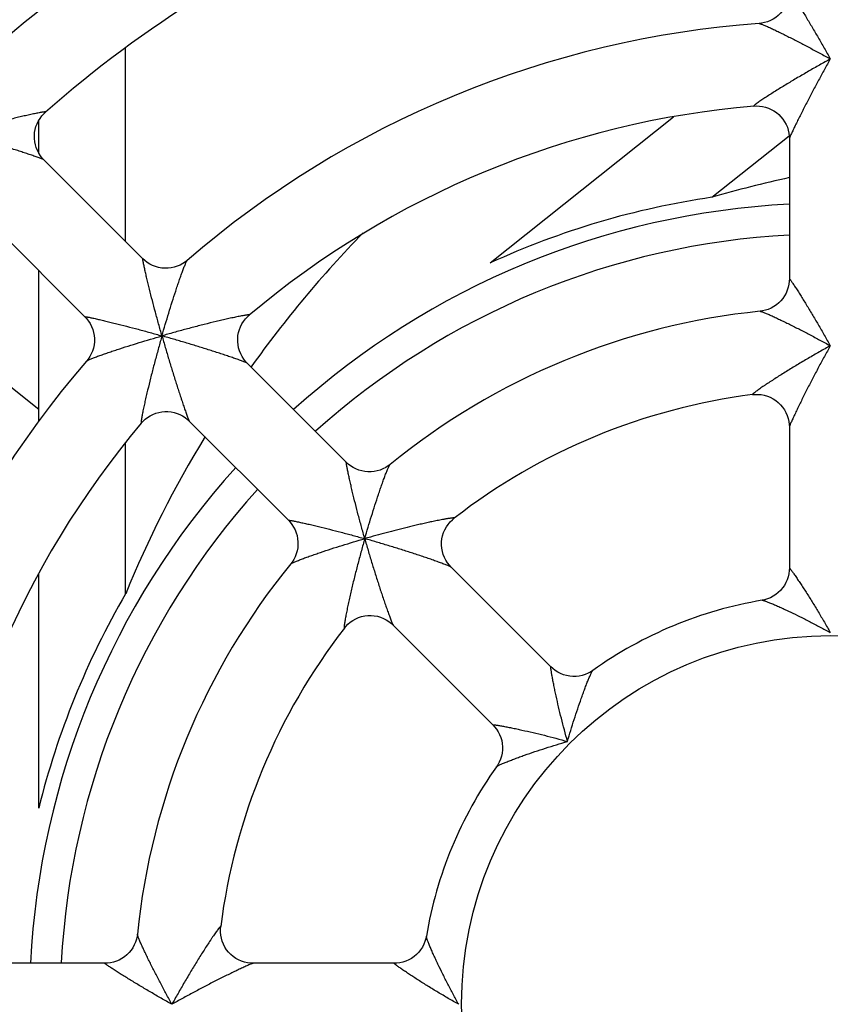
# Model space of a CAD drawing. Units: millimetres. Extents: x 0 to 594, y 0 to 420.
# Drawn here: x 191 to 201, y 365 to 377 of the extents above; entities that cross this region are included whole.
import ezdxf

# ---------------------------------------------------------------- set-up
doc = ezdxf.new("R2010")
doc.units = ezdxf.units.MM
doc.header["$LTSCALE"] = 32.67
doc.layers.get('0').update_dxf_attribs({"linetype": 'CONTINUOUS'})
doc.layers.add('ROUNDS', color=7, linetype='CONTINUOUS')

msp = doc.modelspace()

# ---------------------------------------------------------------- linework, layer by layer
at = {"color": 7, "linetype": 'CONTINUOUS'}
for p, q in [((191.9682, 374.2294), (191.9682, 376.5934)), ((190.9075, 375.309), (190.9075, 375.7078)), ((196.4174, 373.9686), (198.6554, 375.7534)), ((199.1235, 374.77), (200.0664, 375.5219)), ((200.0682, 375.4868), (200.0682, 373.7743)), ((192.1785, 374.0191), (190.97, 375.2276)), ((191.4714, 373.312), (190.2629, 374.5205)), ((190.9075, 372.0367), (190.9075, 373.8758)), ((190.9075, 372.1787), (189.0186, 373.6851)), ((194.6623, 371.5353), (193.4515, 372.7461)), ((193.9553, 370.8281), (192.7444, 372.0389)), ((200.0682, 371.9678), (200.0682, 370.2445)), ((191.9682, 369.9327), (191.9682, 371.777)), ((190.9075, 367.3174), (190.9075, 370.1782)), ((197.1582, 369.0394), (195.9399, 370.2577)), ((196.4512, 368.3321), (195.2327, 369.5507)), ((191.716, 365.4223), (190.0037, 365.4223)), ((195.2457, 365.4223), (193.5228, 365.4223))]:
    msp.add_line(p, q, dxfattribs=at)
at = {"color": 9, "linetype": 'CONTINUOUS'}
msp.add_circle((200.5682, 364.9223), 4.5, dxfattribs=at)
at = {"color": 7, "linetype": 'CONTINUOUS'}
for radius, start, end in [(15.5, 93.23614, 131.76293), (14.5, 93.6492, 131.35046), (12, 94.15164, 130.84883), (11, 94.8566, 130.143), (9.9531, 98.34584, 114.6474), (8.5, 95.78855, 129.21044), (12, 139.1517, 175.84882), (7.5, 97.26055, 127.73871), (11, 139.85666, 175.14301), (8.5, 140.78856, 174.21044), (9.9531, 149.77442, 166.07597), (5, 99.57006, 125.42888), (7.5, 142.26011, 172.73871), (5, 144.57005, 170.42889)]:
    msp.add_arc((200.5682, 364.9223), radius, start, end, dxfattribs=at)
for centre, major_axis, start_param, end_param in [((203.9906, 360.6307), (-9.4029, 11.7909), -0.4335224, -0.3647327), ((206.0573, 364.9223), (15.0811, 0), 2.4070652, 2.5547534), ((206.0573, 364.9223), (15.0811, 0), 2.6258987, 2.77686)]:
    msp.add_ellipse(centre, major_axis=major_axis, ratio=0.9314106, start_param=start_param, end_param=end_param, dxfattribs=at)
at = {"layer": 'ROUNDS', "color": 7, "linetype": 'CONTINUOUS'}
for points in [[(200.0682, 377.2874), (200.0671, 377.2573), (200.0624, 377.2198), (200.0541, 377.1827), (200.0422, 377.1463), (200.0269, 377.1112), (200.0082, 377.0776), (199.9863, 377.0459), (199.9614, 377.0165), (199.9338, 376.9896), (199.9038, 376.9655), (199.8716, 376.9444), (199.8376, 376.9266), (199.8022, 376.9122), (199.7658, 376.9013), (199.7287, 376.894), (199.6993, 376.8908)], [(199.6368, 375.8828), (199.6667, 375.8842), (199.7034, 375.8828), (199.7402, 375.878), (199.7767, 375.8697), (199.8124, 375.8579), (199.8469, 375.8428), (199.8798, 375.8245), (199.9109, 375.8031), (199.9398, 375.7789), (199.9663, 375.7521), (199.9901, 375.7229), (200.0111, 375.6915), (200.029, 375.6584), (200.0437, 375.6237), (200.055, 375.5881), (200.0628, 375.5518), (200.0671, 375.5153), (200.0682, 375.4865)], [(190.9702, 375.2274), (190.9506, 375.2485), (190.928, 375.2771), (190.908, 375.3081), (190.8908, 375.3411), (190.8767, 375.3757), (190.8659, 375.4115), (190.8584, 375.4482), (190.8545, 375.4855), (190.8541, 375.5229), (190.8572, 375.5602), (190.8638, 375.5971), (190.8738, 375.6332), (190.8872, 375.6681), (190.9037, 375.7016), (190.9232, 375.7332), (190.9454, 375.7627), (190.9699, 375.7896), (190.9886, 375.8072)], [(192.7196, 373.9997), (192.6981, 373.9824), (192.6667, 373.9611), (192.6332, 373.9428), (192.5979, 373.9278), (192.5612, 373.9162), (192.5235, 373.9081), (192.4851, 373.9038), (192.4465, 373.9032), (192.4079, 373.9063), (192.3699, 373.9132), (192.3328, 373.9237), (192.2969, 373.9377), (192.2627, 373.955), (192.2305, 373.9754), (192.2005, 373.9987), (192.1783, 374.0193)], [(200.0682, 373.7746), (200.0671, 373.7451), (200.0626, 373.7082), (200.0546, 373.6717), (200.0432, 373.6359), (200.0283, 373.6012), (200.0103, 373.5681), (199.9892, 373.5368), (199.9652, 373.5077), (199.9385, 373.4809), (199.9095, 373.4568), (199.8783, 373.4356), (199.8454, 373.4174), (199.8109, 373.4025), (199.7754, 373.391), (199.7392, 373.3829), (199.7106, 373.3789)], [(191.4712, 373.3122), (191.4916, 373.2901), (191.5149, 373.2603), (191.5353, 373.2282), (191.5526, 373.1941), (191.5666, 373.1584), (191.5771, 373.1214), (191.584, 373.0835), (191.5873, 373.0451), (191.5868, 373.0066), (191.5826, 372.9683), (191.5747, 372.9307), (191.5632, 372.894), (191.5484, 372.8588), (191.5303, 372.8254), (191.5093, 372.794), (191.4908, 372.7709)], [(193.4517, 372.7459), (193.4321, 372.767), (193.4093, 372.7959), (193.3892, 372.8272), (193.3719, 372.8605), (193.3578, 372.8955), (193.347, 372.9317), (193.3397, 372.9688), (193.3359, 373.0064), (193.3358, 373.0442), (193.3392, 373.0819), (193.3462, 373.119), (193.3566, 373.1554), (193.3705, 373.1905), (193.3876, 373.2241), (193.4077, 373.2558), (193.4304, 373.2852), (193.4556, 373.3121), (193.4765, 373.3311)], [(199.6202, 372.3621), (199.6492, 372.3647), (199.6868, 372.365), (199.7247, 372.3615), (199.7625, 372.3544), (199.7996, 372.3436), (199.8357, 372.3292), (199.8701, 372.3114), (199.9026, 372.2903), (199.933, 372.2661), (199.9608, 372.2391), (199.9859, 372.2096), (200.008, 372.1777), (200.0269, 372.1438), (200.0424, 372.1083), (200.0543, 372.0718), (200.0625, 372.0346), (200.0671, 371.9972), (200.0682, 371.9676)], [(192.1594, 372.0139), (192.1795, 372.036), (192.2064, 372.061), (192.2358, 372.0836), (192.2675, 372.1036), (192.3011, 372.1205), (192.3362, 372.1342), (192.3724, 372.1445), (192.4095, 372.1514), (192.4471, 372.1547), (192.4848, 372.1545), (192.5223, 372.1507), (192.5593, 372.1434), (192.5954, 372.1326), (192.6302, 372.1185), (192.6634, 372.1012), (192.6946, 372.0811), (192.7235, 372.0584), (192.7446, 372.0388)], [(195.1949, 371.5084), (195.1733, 371.4921), (195.142, 371.472), (195.1087, 371.4549), (195.0738, 371.4409), (195.0375, 371.4302), (195.0004, 371.4231), (194.9627, 371.4194), (194.9248, 371.4194), (194.8871, 371.423), (194.8499, 371.4301), (194.8136, 371.4408), (194.7785, 371.4548), (194.7449, 371.472), (194.7133, 371.4923), (194.6839, 371.5152), (194.6622, 371.5354)], [(193.9551, 370.8283), (193.9752, 370.8066), (193.9981, 370.7774), (194.0183, 370.7459), (194.0355, 370.7125), (194.0495, 370.6775), (194.0602, 370.6413), (194.0674, 370.6042), (194.071, 370.5667), (194.0711, 370.5289), (194.0676, 370.4913), (194.0606, 370.4543), (194.0501, 370.4181), (194.0363, 370.3833), (194.0193, 370.35), (193.9995, 370.3186), (193.9821, 370.2956)], [(195.9399, 370.2576), (195.9198, 370.2794), (195.8966, 370.3091), (195.8761, 370.3412), (195.8587, 370.3755), (195.8446, 370.4115), (195.834, 370.4488), (195.8271, 370.4869), (195.8239, 370.5256), (195.8245, 370.5644), (195.8289, 370.6029), (195.8369, 370.6408), (195.8487, 370.6778), (195.864, 370.7134), (195.8826, 370.7473), (195.9043, 370.7791), (195.9287, 370.8083), (195.9555, 370.8348), (195.9777, 370.8534)], [(200.0682, 370.2448), (200.067, 370.2145), (200.0623, 370.1768), (200.054, 370.1396), (200.0421, 370.1032), (200.0267, 370.0681), (200.0079, 370.0345), (199.986, 370.0028), (199.9611, 369.9735), (199.9335, 369.9466), (199.9035, 369.9226), (199.8714, 369.9016), (199.8375, 369.8839), (199.8021, 369.8695), (199.7658, 369.8587), (199.7366, 369.8527)], [(194.6371, 369.5127), (194.6541, 369.5333), (194.6805, 369.5602), (194.7097, 369.5849), (194.7414, 369.6068), (194.7754, 369.6257), (194.8111, 369.6412), (194.8481, 369.6531), (194.8861, 369.6614), (194.9248, 369.6659), (194.9637, 369.6666), (195.0025, 369.6636), (195.0408, 369.6567), (195.0783, 369.6462), (195.1145, 369.632), (195.1489, 369.6146), (195.1812, 369.594), (195.211, 369.5708), (195.2328, 369.5505)], [(197.6699, 368.9966), (197.6465, 368.9811), (197.6131, 368.9629), (197.5779, 368.9479), (197.5413, 368.9363), (197.5037, 368.9282), (197.4653, 368.9239), (197.4267, 368.9232), (197.3882, 368.9263), (197.3502, 368.9332), (197.3131, 368.9436), (197.2772, 368.9576), (197.2429, 368.9749), (197.2106, 368.9954), (197.1805, 369.0187), (197.1582, 369.0394)], [(196.4511, 368.3323), (196.4717, 368.31), (196.495, 368.2801), (196.5154, 368.2479), (196.5327, 368.2137), (196.5467, 368.178), (196.5572, 368.141), (196.564, 368.1031), (196.5672, 368.0647), (196.5667, 368.0263), (196.5624, 367.988), (196.5545, 367.9505), (196.5431, 367.914), (196.5283, 367.8788), (196.5102, 367.8455), (196.4939, 367.8206)], [(193.5229, 365.4223), (193.4932, 365.4234), (193.4559, 365.428), (193.4186, 365.4362), (193.3821, 365.4481), (193.3466, 365.4636), (193.3128, 365.4825), (193.2809, 365.5046), (193.2513, 365.5297), (193.2243, 365.5575), (193.2002, 365.5879), (193.1791, 365.6204), (193.1612, 365.6549), (193.1468, 365.6909), (193.136, 365.728), (193.1289, 365.7658), (193.1255, 365.8037), (193.1257, 365.8413), (193.1284, 365.8703)], [(192.1116, 365.7799), (192.1079, 365.7531), (192.0999, 365.7167), (192.0885, 365.6811), (192.0737, 365.6465), (192.0556, 365.6133), (192.0344, 365.582), (192.0103, 365.5528), (191.9835, 365.526), (191.9544, 365.5018), (191.923, 365.4806), (191.8898, 365.4624), (191.8551, 365.4475), (191.8192, 365.436), (191.7825, 365.4279), (191.7455, 365.4234), (191.7159, 365.4223)], [(195.6378, 365.7538), (195.6322, 365.7264), (195.6215, 365.6898), (195.6072, 365.6544), (195.5895, 365.6203), (195.5686, 365.588), (195.5446, 365.5578), (195.5177, 365.53), (195.4883, 365.505), (195.4566, 365.4829), (195.423, 365.4641), (195.3877, 365.4486), (195.3513, 365.4366), (195.3139, 365.4282), (195.2762, 365.4235), (195.2457, 365.4223)]]:
    msp.add_lwpolyline(points, dxfattribs=at)
at = {"layer": 'ROUNDS', "color": 9, "linetype": 'CONTINUOUS'}
for centre, radius, start, end in [((208.7887, 361.6185), 16.9642, 118.98496, 119.23353), ((218.5647, 366.4066), 20.6131, 150.81595, 151.02023), ((200.5682, 364.9223), 9.7759, 92.94531, 132.06551), ((200.5682, 364.9223), 9.4001, 93.05889, 131.9433), ((208.7171, 368.399), 16.9642, 163.98496, 164.23353), ((197.0915, 356.7734), 16.9642, 105.76647, 106.01504), ((186.7932, 353.2464), 20.6131, 73.97977, 74.18405), ((212.2441, 378.6973), 20.6131, 195.81595, 196.02023), ((207.3104, 360.7854), 13.915, 118.98155, 119.28503), ((214.5209, 365.1557), 15.986, 150.78636, 151.0501), ((200.5682, 364.9223), 9.7759, 137.93351, 177.05471), ((200.5682, 364.9223), 9.4001, 138.05569, 176.91916), ((208.2609, 366.7645), 13.915, 163.98155, 164.28503), ((198.726, 357.2296), 13.915, 105.71497, 106.01845), ((190.5371, 355.2213), 15.986, 73.9499, 74.21364), ((210.2692, 374.9533), 15.986, 195.78636, 196.0501), ((204.7051, 358.1801), 13.915, 150.71497, 151.01845), ((200.3348, 350.9696), 15.986, 118.9499, 119.21364)]:
    msp.add_arc(centre, radius, start, end, dxfattribs=at)
for points, knots in [([(200.0682, 377.2874), (200.0682, 377.2876), (200.0682, 377.2879), (200.0686, 377.2882), (200.0691, 377.288), (200.0701, 377.2873), (200.0717, 377.2856), (200.0741, 377.2828), (200.0771, 377.2789), (200.0807, 377.274), (200.0849, 377.2682), (200.0896, 377.2615), (200.0947, 377.254), (200.1023, 377.2426), (200.1126, 377.2269), (200.1259, 377.2065), (200.1454, 377.1759), (200.1715, 377.1344), (200.2042, 377.0816), (200.2385, 377.0256), (200.2861, 376.9467), (200.3469, 376.8444), (200.4205, 376.7183), (200.4945, 376.589), (200.5437, 376.5018), (200.5682, 376.4579)], [0, 0, 0, 0, 0.0005082, 0.0008442, 0.0013197, 0.0020887, 0.00461, 0.0084481, 0.013552, 0.0198482, 0.0272535, 0.0356815, 0.045046, 0.0552642, 0.0779554, 0.1032035, 0.1305541, 0.190165, 0.254646, 0.3226106, 0.3931389, 0.539538, 0.6906072, 0.8444963, 1, 1, 1, 1]), ([(199.6994, 376.8908), (199.7015, 376.8909), (199.7074, 376.8897), (199.7177, 376.8866), (199.7316, 376.8816), (199.7484, 376.8749), (199.7678, 376.8668), (199.7976, 376.8539), (199.8384, 376.8354), (199.8906, 376.8109), (199.9463, 376.784), (200.0044, 376.7554), (200.085, 376.715), (200.1883, 376.6621), (200.3138, 376.5962), (200.4409, 376.528), (200.5257, 376.4814), (200.5682, 376.4579)], [0, 0, 0, 0, 0.0067824, 0.0180607, 0.0333975, 0.0522316, 0.0740101, 0.0982406, 0.1524612, 0.2123788, 0.2763276, 0.3431996, 0.412238, 0.5548288, 0.7013172, 0.8500672, 1, 1, 1, 1]), ([(200.5039, 376.4221), (200.4588, 376.3969), (200.369, 376.3461), (200.2358, 376.2691), (200.105, 376.1918), (199.9983, 376.1272), (199.9154, 376.076), (199.8559, 376.0386), (199.8079, 376.0079), (199.7712, 375.984), (199.7453, 375.9669), (199.7209, 375.9505), (199.6983, 375.9351), (199.6782, 375.9209), (199.6632, 375.91), (199.653, 375.9021), (199.6468, 375.8971), (199.6418, 375.8928), (199.638, 375.8893), (199.6357, 375.8867), (199.6347, 375.8851), (199.6343, 375.8842), (199.6343, 375.8834), (199.6352, 375.8826), (199.6362, 375.8827), (199.6368, 375.8828)], [0, 0, 0, 0, 0.1510135, 0.3012069, 0.4496098, 0.5947939, 0.6654574, 0.7341905, 0.8001822, 0.8317668, 0.8621082, 0.8908876, 0.9176786, 0.9419126, 0.9628486, 0.9718007, 0.9795778, 0.9860566, 0.991127, 0.9947137, 0.9959524, 0.9968489, 0.9974889, 0.9980871, 1, 1, 1, 1]), ([(200.5325, 376.3937), (200.5084, 376.3503), (200.4607, 376.2634), (200.3904, 376.1331), (200.3218, 376.0035), (200.2661, 375.8965), (200.223, 375.8122), (200.1921, 375.7509), (200.1625, 375.6916), (200.135, 375.6354), (200.1137, 375.5911), (200.0984, 375.5586), (200.0886, 375.5373), (200.0804, 375.5189), (200.0748, 375.5058), (200.0714, 375.4972), (200.0697, 375.4925), (200.0686, 375.4891), (200.0682, 375.4872), (200.0682, 375.4865)], [0, 0, 0, 0, 0.1460125, 0.2915678, 0.4357898, 0.5774059, 0.6466094, 0.7141985, 0.7795097, 0.8414942, 0.8984155, 0.9241172, 0.9473014, 0.9672855, 0.9832598, 0.9894765, 0.9943817, 0.9979006, 1, 1, 1, 1]), ([(190.9886, 375.8072), (190.9891, 375.8076), (190.9898, 375.8083), (190.9899, 375.8094), (190.9894, 375.81), (190.9885, 375.8103), (190.9867, 375.8108), (190.9834, 375.8109), (190.9784, 375.8108), (190.9721, 375.8103), (190.9644, 375.8094), (190.9521, 375.8077), (190.9343, 375.8049), (190.9106, 375.8006), (190.8844, 375.7955), (190.8561, 375.7898), (190.8263, 375.7835), (190.7841, 375.7743), (190.7293, 375.7619), (190.6616, 375.746), (190.5678, 375.7234), (190.448, 375.6934), (190.3023, 375.6554), (190.1549, 375.6156), (190.0565, 375.5882), (190.0071, 375.5742)], [0, 0, 0, 0, 0.0018956, 0.0024988, 0.0031363, 0.004015, 0.0052218, 0.0087096, 0.0136439, 0.0199605, 0.0275597, 0.0363275, 0.056905, 0.0808238, 0.1073586, 0.1359422, 0.1661433, 0.1976357, 0.263564, 0.3323511, 0.4031496, 0.5487528, 0.6976763, 0.8484254, 1, 1, 1, 1]), ([(190.9702, 375.2274), (190.9697, 375.2279), (190.9681, 375.2289), (190.965, 375.2305), (190.9606, 375.2325), (190.9523, 375.2361), (190.9393, 375.2412), (190.9208, 375.2481), (190.8992, 375.2559), (190.8658, 375.2677), (190.8198, 375.2834), (190.7611, 375.3031), (190.6987, 375.3236), (190.6338, 375.3445), (190.5442, 375.373), (190.4297, 375.4086), (190.2903, 375.451), (190.1491, 375.4929), (190.0545, 375.5203), (190.007, 375.5339)], [0, 0, 0, 0, 0.0020581, 0.0055087, 0.010323, 0.0164319, 0.0321629, 0.0519012, 0.0748646, 0.1003825, 0.1570532, 0.218924, 0.2842203, 0.3518657, 0.4211745, 0.5630897, 0.7076714, 0.8536061, 1, 1, 1, 1]), ([(192.4113, 373.0792), (192.3976, 373.1276), (192.3707, 373.224), (192.3316, 373.3677), (192.2945, 373.5089), (192.2651, 373.6243), (192.243, 373.7138), (192.2276, 373.7776), (192.2134, 373.8381), (192.2025, 373.8858), (192.1947, 373.9213), (192.1896, 373.9451), (192.1858, 373.9635), (192.1832, 373.9769), (192.1815, 373.9858), (192.1801, 373.9939), (192.1789, 374.0009), (192.178, 374.0069), (192.1774, 374.0119), (192.1771, 374.0155), (192.177, 374.0179), (192.1772, 374.019), (192.1774, 374.0196), (192.1779, 374.0197), (192.1781, 374.0194), (192.1783, 374.0193)], [0, 0, 0, 0, 0.1555028, 0.3093896, 0.4604559, 0.606852, 0.6773788, 0.7453416, 0.8098204, 0.8694313, 0.8967816, 0.9220303, 0.9447228, 0.9549419, 0.9643074, 0.9727367, 0.9801435, 0.9864413, 0.991547, 0.995387, 0.9979102, 0.9986803, 0.9991567, 0.9994927, 1, 1, 1, 1]), ([(192.4113, 373.0792), (192.4247, 373.1259), (192.4518, 373.2188), (192.4934, 373.357), (192.5356, 373.4924), (192.5712, 373.6029), (192.5997, 373.6885), (192.6205, 373.7498), (192.6409, 373.8082), (192.6605, 373.8624), (192.6763, 373.9044), (192.6882, 373.9346), (192.6962, 373.954), (192.7034, 373.9706), (192.7096, 373.9839), (192.7147, 373.9933), (192.718, 373.9983), (192.7196, 373.9997)], [0, 0, 0, 0, 0.1499915, 0.2987977, 0.445338, 0.5879755, 0.6570326, 0.7239188, 0.7878752, 0.8477894, 0.9019922, 0.926205, 0.9479586, 0.9667591, 0.9820526, 0.9932778, 1, 1, 1, 1]), ([(200.0682, 373.7746), (200.0682, 373.7748), (200.0684, 373.7754), (200.0691, 373.7751), (200.07, 373.7745), (200.0717, 373.7729), (200.074, 373.7702), (200.077, 373.7664), (200.0806, 373.7618), (200.0847, 373.7562), (200.0912, 373.7471), (200.1003, 373.734), (200.1123, 373.7163), (200.1255, 373.6965), (200.1451, 373.6666), (200.1713, 373.6261), (200.2041, 373.5743), (200.2385, 373.5192), (200.2863, 373.4415), (200.3474, 373.3405), (200.421, 373.2159), (200.495, 373.0879), (200.5438, 373.0015), (200.5682, 372.9579)], [0, 0, 0, 0, 0.0007767, 0.0012476, 0.0020031, 0.0044708, 0.0082261, 0.0132235, 0.0193951, 0.0266643, 0.0349495, 0.0542451, 0.0766689, 0.1016846, 0.1288439, 0.1881978, 0.2525703, 0.3205445, 0.3911704, 0.5379381, 0.6895029, 0.8439384, 1, 1, 1, 1]), ([(191.4712, 373.3122), (191.471, 373.3123), (191.4708, 373.3126), (191.4709, 373.313), (191.4714, 373.3132), (191.4726, 373.3134), (191.475, 373.3134), (191.4786, 373.3131), (191.4835, 373.3125), (191.4895, 373.3116), (191.4966, 373.3104), (191.5046, 373.3089), (191.5135, 373.3073), (191.5269, 373.3046), (191.5454, 373.3009), (191.5692, 373.2958), (191.6046, 373.288), (191.6524, 373.2771), (191.7129, 373.2629), (191.7767, 373.2474), (191.8662, 373.2253), (191.9815, 373.196), (192.1227, 373.1588), (192.2665, 373.1198), (192.3629, 373.0929), (192.4113, 373.0792)], [0, 0, 0, 0, 0.0005082, 0.0008442, 0.0013197, 0.0020887, 0.00461, 0.0084481, 0.013552, 0.0198482, 0.0272536, 0.0356816, 0.0450461, 0.0552643, 0.0779555, 0.1032037, 0.1305543, 0.1901653, 0.2546462, 0.3226108, 0.393139, 0.5395381, 0.6906073, 0.8444963, 1, 1, 1, 1]), ([(193.4765, 373.3311), (193.477, 373.3315), (193.4778, 373.3321), (193.4779, 373.3333), (193.4773, 373.3339), (193.4764, 373.3342), (193.4745, 373.3347), (193.4711, 373.3349), (193.466, 373.3347), (193.4594, 373.3342), (193.4515, 373.3333), (193.4387, 373.3317), (193.4204, 373.3288), (193.3961, 373.3246), (193.3692, 373.3196), (193.3404, 373.3139), (193.31, 373.3077), (193.2671, 373.2986), (193.2115, 373.2864), (193.143, 373.2707), (193.0481, 373.2484), (192.927, 373.2186), (192.7799, 373.1807), (192.6312, 373.141), (192.5318, 373.1134), (192.4821, 373.0994)], [0, 0, 0, 0, 0.0019146, 0.0025132, 0.0031528, 0.0040484, 0.005286, 0.0088706, 0.0139392, 0.0204164, 0.0281922, 0.0371435, 0.0580783, 0.0823118, 0.1091028, 0.1378829, 0.168225, 0.199809, 0.2658027, 0.3345373, 0.4052018, 0.5503881, 0.6987927, 0.8489869, 1, 1, 1, 1]), ([(199.7106, 373.3789), (199.7127, 373.3791), (199.7183, 373.3781), (199.7282, 373.3753), (199.7415, 373.3707), (199.7578, 373.3646), (199.7767, 373.357), (199.8057, 373.3448), (199.8458, 373.3271), (199.8971, 373.3036), (199.952, 373.2777), (200.0095, 373.25), (200.0894, 373.2107), (200.1918, 373.159), (200.3162, 373.0943), (200.4421, 373.0272), (200.5261, 372.9812), (200.5682, 372.9579)], [0, 0, 0, 0, 0.0065438, 0.0174576, 0.0323677, 0.050765, 0.0721338, 0.0960035, 0.1496833, 0.2092988, 0.2731473, 0.3400753, 0.4092865, 0.5524527, 0.6996833, 0.8492424, 1, 1, 1, 1]), ([(191.4908, 372.7709), (191.4922, 372.7725), (191.4972, 372.7757), (191.5066, 372.7809), (191.5199, 372.7871), (191.5365, 372.7943), (191.5559, 372.8023), (191.5861, 372.8142), (191.628, 372.83), (191.6823, 372.8496), (191.7406, 372.8699), (191.802, 372.8908), (191.8876, 372.9193), (191.998, 372.9549), (192.1335, 372.9971), (192.2717, 373.0387), (192.3646, 373.0658), (192.4113, 373.0792)], [0, 0, 0, 0, 0.0067212, 0.0179456, 0.0332389, 0.0520396, 0.0737937, 0.0980072, 0.1522108, 0.2121269, 0.276084, 0.3429708, 0.4120282, 0.5546651, 0.7012056, 0.8500108, 1, 1, 1, 1]), ([(192.3911, 373.0084), (192.3771, 372.9587), (192.3495, 372.8593), (192.3097, 372.7106), (192.2719, 372.5635), (192.2421, 372.4424), (192.2198, 372.3475), (192.2041, 372.279), (192.1919, 372.2234), (192.1828, 372.1805), (192.1766, 372.1501), (192.1709, 372.1213), (192.1659, 372.0944), (192.1617, 372.0701), (192.1588, 372.0518), (192.1572, 372.039), (192.1563, 372.0311), (192.1558, 372.0245), (192.1556, 372.0194), (192.1558, 372.016), (192.1562, 372.014), (192.1566, 372.0132), (192.1572, 372.0126), (192.1583, 372.0127), (192.1589, 372.0134), (192.1594, 372.0139)], [0, 0, 0, 0, 0.1510137, 0.3012072, 0.4496103, 0.5947945, 0.6654581, 0.7341912, 0.8001828, 0.8317674, 0.8621088, 0.8908881, 0.9176792, 0.9419132, 0.9628491, 0.9718012, 0.9795782, 0.9860569, 0.9911272, 0.9947137, 0.9959523, 0.9968487, 0.9974887, 0.998087, 1, 1, 1, 1]), ([(192.4314, 373.0085), (192.4451, 372.9608), (192.4728, 372.8657), (192.5153, 372.7238), (192.5583, 372.5836), (192.5947, 372.4686), (192.6238, 372.3786), (192.6453, 372.3133), (192.6663, 372.2505), (192.6865, 372.1913), (192.7028, 372.1449), (192.715, 372.1111), (192.7231, 372.0891), (192.7303, 372.0703), (192.7357, 372.057), (192.7393, 372.0486), (192.7414, 372.0441), (192.7431, 372.0409), (192.7441, 372.0393), (192.7446, 372.0388)], [0, 0, 0, 0, 0.1460127, 0.2915681, 0.4357901, 0.5774064, 0.6466098, 0.714199, 0.7795102, 0.8414947, 0.898416, 0.9241176, 0.9473018, 0.9672858, 0.98326, 0.9894766, 0.9943818, 0.9979007, 1, 1, 1, 1]), ([(193.4517, 372.7459), (193.4512, 372.7464), (193.4496, 372.7474), (193.4464, 372.7491), (193.4419, 372.7512), (193.4335, 372.7548), (193.4202, 372.7602), (193.4014, 372.7673), (193.3794, 372.7755), (193.3456, 372.7877), (193.2992, 372.8039), (193.24, 372.8242), (193.1772, 372.8452), (193.1119, 372.8667), (193.0219, 372.8958), (192.9068, 372.9322), (192.7667, 372.9752), (192.6248, 373.0177), (192.5297, 373.0453), (192.482, 373.059)], [0, 0, 0, 0, 0.0020987, 0.0056171, 0.0105218, 0.0167379, 0.0327112, 0.0526944, 0.0758779, 0.1015794, 0.1585008, 0.2204878, 0.2858004, 0.353391, 0.4225955, 0.5642122, 0.7084346, 0.8539893, 1, 1, 1, 1]), ([(200.5038, 372.922), (200.4579, 372.8963), (200.3667, 372.8445), (200.2315, 372.7655), (200.0988, 372.686), (199.9908, 372.6192), (199.9068, 372.5661), (199.8463, 372.5271), (199.7975, 372.4951), (199.7601, 372.47), (199.7335, 372.452), (199.7084, 372.4346), (199.6851, 372.4182), (199.6641, 372.403), (199.6485, 372.3913), (199.6377, 372.3828), (199.6311, 372.3774), (199.6257, 372.3728), (199.6217, 372.3689), (199.6192, 372.3662), (199.618, 372.3644), (199.6176, 372.3635), (199.6176, 372.3627), (199.6182, 372.3622), (199.6191, 372.362), (199.6198, 372.3621), (199.6202, 372.3621)], [0, 0, 0, 0, 0.1499374, 0.2990663, 0.4464689, 0.5908357, 0.6612268, 0.7298378, 0.7959277, 0.8276721, 0.8582671, 0.8874084, 0.9146811, 0.9395177, 0.9611521, 0.9704695, 0.978604, 0.9854127, 0.9907629, 0.9945543, 0.9958589, 0.9967929, 0.9974391, 0.9980285, 0.9988412, 1, 1, 1, 1]), ([(200.5324, 372.8936), (200.5081, 372.8497), (200.46, 372.7617), (200.3894, 372.6296), (200.3207, 372.4981), (200.2653, 372.3893), (200.2225, 372.3035), (200.1918, 372.2409), (200.1624, 372.1803), (200.1351, 372.1226), (200.1139, 372.0769), (200.0986, 372.0432), (200.0888, 372.021), (200.0806, 372.0018), (200.0749, 371.988), (200.0715, 371.9789), (200.0697, 371.974), (200.0687, 371.9704), (200.0682, 371.9684), (200.0682, 371.9676)], [0, 0, 0, 0, 0.1452785, 0.290106, 0.4336362, 0.5746689, 0.6436634, 0.7111349, 0.7764615, 0.8386534, 0.8960436, 0.9220969, 0.9457082, 0.9661731, 0.982632, 0.9890668, 0.9941573, 0.9978163, 1, 1, 1, 1]), ([(194.8862, 370.6043), (194.8726, 370.6524), (194.846, 370.748), (194.8078, 370.8908), (194.7717, 371.031), (194.7435, 371.1456), (194.7224, 371.2344), (194.7078, 371.2976), (194.6944, 371.3575), (194.6842, 371.4046), (194.6769, 371.4396), (194.6723, 371.463), (194.6682, 371.4839), (194.6654, 371.4997), (194.6636, 371.5107), (194.6626, 371.5175), (194.6618, 371.5234), (194.6612, 371.5281), (194.661, 371.5317), (194.661, 371.534), (194.6612, 371.5351), (194.6615, 371.5358), (194.6621, 371.5355), (194.6622, 371.5354)], [0, 0, 0, 0, 0.1560627, 0.3104977, 0.4620615, 0.6088269, 0.6794517, 0.7474246, 0.8117964, 0.8711498, 0.8983088, 0.9233246, 0.9457489, 0.9650454, 0.9733313, 0.9806011, 0.9867737, 0.9917717, 0.9955282, 0.9979969, 0.9987529, 0.999224, 1, 1, 1, 1]), ([(194.8862, 370.6043), (194.8994, 370.6505), (194.9263, 370.7424), (194.9678, 370.879), (195.0101, 371.0127), (195.046, 371.1217), (195.0747, 371.206), (195.0957, 371.2662), (195.1162, 371.3233), (195.1359, 371.3762), (195.1518, 371.417), (195.1637, 371.4462), (195.1716, 371.4649), (195.1788, 371.4808), (195.185, 371.4935), (195.1901, 371.5024), (195.1932, 371.5071), (195.1949, 371.5084)], [0, 0, 0, 0, 0.150762, 0.3003237, 0.4475559, 0.5907236, 0.6599353, 0.7268631, 0.7907104, 0.8503249, 0.9040029, 0.9278714, 0.9492389, 0.967635, 0.982544, 0.9934568, 1, 1, 1, 1]), ([(193.9551, 370.8283), (193.9549, 370.8284), (193.9547, 370.829), (193.9554, 370.8293), (193.9565, 370.8295), (193.9588, 370.8295), (193.9624, 370.8292), (193.9671, 370.8287), (193.9729, 370.8279), (193.9798, 370.8269), (193.9908, 370.8251), (194.0066, 370.8222), (194.0275, 370.8182), (194.0509, 370.8135), (194.0858, 370.8063), (194.133, 370.7961), (194.1928, 370.7827), (194.2561, 370.7681), (194.3449, 370.747), (194.4594, 370.7187), (194.5997, 370.6827), (194.7424, 370.6445), (194.8381, 370.6179), (194.8862, 370.6043)], [0, 0, 0, 0, 0.0007766, 0.0012476, 0.0020031, 0.0044709, 0.0082262, 0.0132236, 0.0193952, 0.0266645, 0.0349497, 0.0542453, 0.0766691, 0.1016849, 0.1288442, 0.1881981, 0.2525707, 0.3205448, 0.3911708, 0.5379384, 0.6895031, 0.8439385, 1, 1, 1, 1]), ([(195.9778, 370.8534), (195.9782, 370.8534), (195.979, 370.8538), (195.9793, 370.8553), (195.9781, 370.8569), (195.9759, 370.8568), (195.9738, 370.857), (195.9718, 370.8571), (195.9691, 370.8571), (195.9656, 370.8569), (195.9615, 370.8566), (195.9561, 370.8562), (195.9493, 370.8555), (195.9411, 370.8545), (195.9302, 370.853), (195.9167, 370.851), (195.9004, 370.8485), (195.8842, 370.8458), (195.868, 370.8429), (195.8465, 370.8391), (195.8195, 370.834), (195.7872, 370.8277), (195.755, 370.8213), (195.7121, 370.8124), (195.6585, 370.801), (195.5943, 370.7868), (195.5301, 370.7721), (195.4448, 370.7521), (195.3383, 370.7261), (195.2109, 370.6935), (195.0838, 370.6597), (194.9993, 370.6364), (194.9571, 370.6245)], [0, 0, 0, 0, 0.0011783, 0.0021423, 0.0039939, 0.0060329, 0.0080391, 0.0099506, 0.0118633, 0.0157776, 0.0197072, 0.0236078, 0.0314105, 0.0392266, 0.0470367, 0.0626585, 0.0782813, 0.0939034, 0.1095259, 0.1251483, 0.156393, 0.1876377, 0.2188825, 0.2501272, 0.3126166, 0.3751061, 0.4375955, 0.500085, 0.6250636, 0.7500424, 0.8750212, 1, 1, 1, 1]), ([(193.9821, 370.2956), (193.9834, 370.2972), (193.9881, 370.3004), (193.997, 370.3055), (194.0097, 370.3117), (194.0256, 370.3189), (194.0443, 370.3268), (194.0735, 370.3387), (194.1142, 370.3546), (194.1672, 370.3742), (194.2243, 370.3948), (194.2845, 370.4158), (194.3688, 370.4445), (194.4777, 370.4804), (194.6115, 370.5226), (194.748, 370.5642), (194.84, 370.5911), (194.8862, 370.6043)], [0, 0, 0, 0, 0.0065438, 0.0174576, 0.0323677, 0.0507649, 0.0721337, 0.0960035, 0.1496832, 0.2092988, 0.2731473, 0.3400753, 0.4092865, 0.5524527, 0.6996833, 0.8492424, 1, 1, 1, 1]), ([(195.9399, 370.2576), (195.9394, 370.2582), (195.9377, 370.2593), (195.9344, 370.2611), (195.9296, 370.2633), (195.9208, 370.2673), (195.907, 370.2731), (195.8876, 370.2808), (195.865, 370.2896), (195.8304, 370.3026), (195.7831, 370.3199), (195.723, 370.3414), (195.6593, 370.3635), (195.5933, 370.386), (195.5024, 370.4164), (195.3863, 370.4542), (195.2447, 370.4986), (195.1013, 370.5421), (195.0052, 370.5703), (194.9569, 370.5841)], [0, 0, 0, 0, 0.0021833, 0.0058422, 0.0109322, 0.0173662, 0.0338234, 0.0542875, 0.0778985, 0.1039514, 0.1613419, 0.2235357, 0.2888641, 0.3563369, 0.4253325, 0.5663668, 0.7098982, 0.8547243, 1, 1, 1, 1]), ([(194.866, 370.5334), (194.8518, 370.4828), (194.8239, 370.3817), (194.7841, 370.2302), (194.7466, 370.0802), (194.7173, 369.9565), (194.6955, 369.8596), (194.6803, 369.7892), (194.6685, 369.7321), (194.6597, 369.6879), (194.6537, 369.6564), (194.6482, 369.6263), (194.6433, 369.5982), (194.6392, 369.5727), (194.6365, 369.5533), (194.6348, 369.5397), (194.634, 369.5313), (194.6335, 369.5242), (194.6333, 369.5186), (194.6335, 369.5149), (194.634, 369.5128), (194.6343, 369.5119), (194.6349, 369.5113), (194.6357, 369.5113), (194.6364, 369.5119), (194.6369, 369.5124), (194.6371, 369.5127)], [0, 0, 0, 0, 0.1499384, 0.2990679, 0.4464713, 0.5908389, 0.6612305, 0.7298419, 0.7959323, 0.8276767, 0.8582716, 0.8874129, 0.9146856, 0.9395218, 0.9611555, 0.9704726, 0.9786068, 0.9854149, 0.9907639, 0.9945543, 0.9958586, 0.9967921, 0.997438, 0.9980276, 0.9988407, 1, 1, 1, 1]), ([(194.9063, 370.5336), (194.9202, 370.4853), (194.9484, 370.3891), (194.9918, 370.2458), (195.0363, 370.1042), (195.0741, 369.9881), (195.1045, 369.8972), (195.127, 369.8312), (195.1491, 369.7675), (195.1706, 369.7074), (195.1879, 369.6601), (195.2009, 369.6255), (195.2097, 369.6029), (195.2174, 369.5835), (195.2232, 369.5697), (195.2272, 369.5609), (195.2294, 369.5561), (195.2312, 369.5528), (195.2323, 369.5511), (195.2328, 369.5505)], [0, 0, 0, 0, 0.1452771, 0.2901027, 0.4336314, 0.5746631, 0.6436571, 0.7111283, 0.7764547, 0.8386465, 0.8960366, 0.92209, 0.9457018, 0.9661677, 0.9826278, 0.9890636, 0.9941552, 0.9978154, 1, 1, 1, 1]), ([(200.0682, 370.2448), (200.0682, 370.245), (200.0686, 370.2458), (200.07, 370.2447), (200.0715, 370.2435), (200.0738, 370.2409), (200.0767, 370.2376), (200.0802, 370.2334), (200.0842, 370.2283), (200.0906, 370.22), (200.0996, 370.2079), (200.1115, 370.1916), (200.1246, 370.173), (200.1442, 370.145), (200.1705, 370.1066), (200.2036, 370.0572), (200.2383, 370.0044), (200.2867, 369.9295), (200.3483, 369.8316), (200.4222, 369.7103), (200.4959, 369.5854), (200.5442, 369.5007), (200.5682, 369.4579)], [0, 0, 0, 0, 0.0007672, 0.0019373, 0.0042874, 0.0078595, 0.0126196, 0.0185128, 0.0254748, 0.0334358, 0.052071, 0.0738684, 0.0983293, 0.1250238, 0.1837361, 0.2478144, 0.3157763, 0.386605, 0.534205, 0.6869191, 0.8426318, 1, 1, 1, 1]), ([(199.7366, 369.8527), (199.7385, 369.853), (199.7436, 369.8523), (199.7527, 369.8501), (199.765, 369.8464), (199.7801, 369.8412), (199.7977, 369.8347), (199.8252, 369.824), (199.8633, 369.8082), (199.9127, 369.787), (199.9658, 369.7632), (200.0217, 369.7375), (200.0998, 369.7007), (200.2, 369.6518), (200.3219, 369.59), (200.4451, 369.5253), (200.5272, 369.4806), (200.5682, 369.4579)], [0, 0, 0, 0, 0.0061613, 0.0163975, 0.0304566, 0.0479395, 0.0684158, 0.0914719, 0.1438747, 0.2027191, 0.2662528, 0.3332342, 0.4027797, 0.5471733, 0.6960424, 0.8474029, 1, 1, 1, 1]), ([(197.361, 368.1295), (197.3477, 368.1766), (197.322, 368.2707), (197.2858, 368.4112), (197.2522, 368.5492), (197.2266, 368.6619), (197.2078, 368.7491), (197.1951, 368.811), (197.1835, 368.8693), (197.175, 368.9151), (197.169, 368.9488), (197.1652, 368.9712), (197.162, 368.9911), (197.1599, 369.006), (197.1585, 369.0164), (197.1578, 369.0228), (197.1572, 369.0283), (197.1569, 369.0327), (197.1568, 369.0362), (197.157, 369.0381), (197.1572, 369.0399), (197.158, 369.0396), (197.1582, 369.0394)], [0, 0, 0, 0, 0.157369, 0.3130808, 0.4657941, 0.6133917, 0.6842193, 0.7521805, 0.8162585, 0.8749695, 0.9016643, 0.9261255, 0.9479233, 0.9665595, 0.974521, 0.9814836, 0.9873777, 0.9921385, 0.9957116, 0.9980626, 0.9992334, 1, 1, 1, 1]), ([(197.361, 368.1295), (197.374, 368.1745), (197.4004, 368.2641), (197.4418, 368.397), (197.4843, 368.5269), (197.5206, 368.6324), (197.5498, 368.7136), (197.5711, 368.7713), (197.5919, 368.8257), (197.6117, 368.8756), (197.6276, 368.9137), (197.6395, 368.9407), (197.6473, 368.9577), (197.6543, 368.9721), (197.6603, 368.9835), (197.6652, 368.9914), (197.6684, 368.9955), (197.6699, 368.9966)], [0, 0, 0, 0, 0.1526011, 0.3039639, 0.4528345, 0.5972291, 0.6667748, 0.7337559, 0.797289, 0.8561329, 0.9085337, 0.9315888, 0.952064, 0.9695459, 0.983604, 0.9938394, 1, 1, 1, 1]), ([(196.4511, 368.3323), (196.4509, 368.3325), (196.4506, 368.3333), (196.4524, 368.3335), (196.4543, 368.3337), (196.4578, 368.3336), (196.4622, 368.3333), (196.4676, 368.3327), (196.4741, 368.332), (196.4844, 368.3306), (196.4993, 368.3284), (196.5193, 368.3253), (196.5417, 368.3215), (196.5754, 368.3155), (196.6212, 368.3069), (196.6795, 368.2954), (196.7413, 368.2826), (196.8286, 368.2639), (196.9413, 368.2382), (197.0793, 368.2047), (197.2198, 368.1685), (197.3138, 368.1427), (197.361, 368.1295)], [0, 0, 0, 0, 0.0007672, 0.0019373, 0.0042875, 0.0078595, 0.0126197, 0.018513, 0.025475, 0.0334359, 0.0520712, 0.0738686, 0.0983296, 0.1250241, 0.1837364, 0.2478147, 0.3157767, 0.3866053, 0.5342052, 0.6869193, 0.8426319, 1, 1, 1, 1]), ([(196.4939, 367.8206), (196.495, 367.8221), (196.4991, 367.8252), (196.507, 367.8302), (196.5184, 367.8362), (196.5327, 367.8432), (196.5498, 367.851), (196.5768, 367.8629), (196.6149, 367.8788), (196.6648, 367.8986), (196.7192, 367.9194), (196.7769, 367.9407), (196.8581, 367.9699), (196.9636, 368.0062), (197.0934, 368.0487), (197.2263, 368.0901), (197.316, 368.1165), (197.361, 368.1295)], [0, 0, 0, 0, 0.0061613, 0.0163975, 0.0304566, 0.0479395, 0.0684157, 0.0914718, 0.1438746, 0.202719, 0.2662527, 0.3332342, 0.4027796, 0.5471733, 0.6960424, 0.8474029, 1, 1, 1, 1]), ([(193.1284, 365.8703), (193.1284, 365.8707), (193.1284, 365.8714), (193.1283, 365.8723), (193.1278, 365.8729), (193.127, 365.8728), (193.1261, 365.8724), (193.1243, 365.8713), (193.1216, 365.8688), (193.1177, 365.8648), (193.113, 365.8594), (193.1076, 365.8528), (193.0992, 365.842), (193.0874, 365.8263), (193.0723, 365.8054), (193.0559, 365.7821), (193.0385, 365.757), (193.0205, 365.7304), (192.9954, 365.693), (192.9634, 365.6442), (192.9244, 365.5837), (192.8712, 365.4997), (192.8045, 365.3916), (192.725, 365.259), (192.646, 365.1237), (192.5942, 365.0325), (192.5685, 364.9867)], [0, 0, 0, 0, 0.0011582, 0.0019704, 0.0025596, 0.0032059, 0.0041405, 0.0054453, 0.0092376, 0.0145882, 0.0213971, 0.0295316, 0.0388492, 0.0604848, 0.0853226, 0.1125963, 0.1417383, 0.1723338, 0.2040786, 0.2701697, 0.3387818, 0.4091731, 0.5535399, 0.700942, 0.8500676, 1, 1, 1, 1]), ([(192.5326, 364.9223), (192.5093, 364.9643), (192.4633, 365.0483), (192.3961, 365.1743), (192.3314, 365.2987), (192.2798, 365.4011), (192.2405, 365.481), (192.2128, 365.5385), (192.1869, 365.5934), (192.1634, 365.6447), (192.1457, 365.6848), (192.1335, 365.7138), (192.1259, 365.7327), (192.1198, 365.749), (192.1152, 365.7623), (192.1124, 365.7722), (192.1114, 365.7778), (192.1116, 365.7799)], [0, 0, 0, 0, 0.150762, 0.3003237, 0.447556, 0.5907237, 0.6599353, 0.7268631, 0.7907105, 0.8503249, 0.9040029, 0.9278714, 0.949239, 0.967635, 0.982544, 0.9934568, 1, 1, 1, 1]), ([(196.0326, 364.9223), (196.0099, 364.9633), (195.9652, 365.0454), (195.9005, 365.1686), (195.8387, 365.2905), (195.7898, 365.3907), (195.753, 365.4688), (195.7273, 365.5247), (195.7035, 365.5778), (195.6822, 365.6272), (195.6665, 365.6653), (195.6558, 365.6928), (195.6493, 365.7104), (195.6441, 365.7255), (195.6403, 365.7378), (195.6382, 365.7469), (195.6375, 365.752), (195.6378, 365.7538)], [0, 0, 0, 0, 0.1526011, 0.3039639, 0.4528345, 0.5972291, 0.6667748, 0.7337559, 0.797289, 0.8561329, 0.9085337, 0.9315888, 0.952064, 0.9695459, 0.983604, 0.9938394, 1, 1, 1, 1]), ([(192.5326, 364.9223), (192.489, 364.9466), (192.4026, 364.9955), (192.2746, 365.0695), (192.1499, 365.1431), (192.049, 365.2042), (191.9713, 365.252), (191.9162, 365.2864), (191.8644, 365.3192), (191.8239, 365.3454), (191.794, 365.3649), (191.7742, 365.3782), (191.7565, 365.3902), (191.7434, 365.3993), (191.7343, 365.4058), (191.7287, 365.4099), (191.724, 365.4135), (191.7203, 365.4165), (191.7176, 365.4188), (191.716, 365.4204), (191.7154, 365.4214), (191.7151, 365.4221), (191.7156, 365.4223), (191.7159, 365.4223)], [0, 0, 0, 0, 0.1560627, 0.3104977, 0.4620616, 0.608827, 0.6794518, 0.7474247, 0.8117965, 0.8711499, 0.8983089, 0.9233246, 0.9457489, 0.9650455, 0.9733313, 0.9806012, 0.9867737, 0.9917717, 0.9955282, 0.9979969, 0.9987529, 0.999224, 1, 1, 1, 1]), ([(193.5229, 365.4223), (193.5221, 365.4223), (193.5201, 365.4218), (193.5165, 365.4208), (193.5116, 365.419), (193.5025, 365.4156), (193.4887, 365.4099), (193.4694, 365.4016), (193.4473, 365.3918), (193.4136, 365.3766), (193.3679, 365.3554), (193.3102, 365.328), (193.2496, 365.2987), (193.187, 365.268), (193.1012, 365.2252), (192.9924, 365.1698), (192.8609, 365.1011), (192.7287, 365.0304), (192.6408, 364.9823), (192.5969, 364.9581)], [0, 0, 0, 0, 0.0021831, 0.0058419, 0.0109318, 0.0173656, 0.0338226, 0.0542865, 0.0778973, 0.1039501, 0.1613403, 0.2235343, 0.2888629, 0.3563361, 0.425332, 0.5663667, 0.7098982, 0.8547243, 1, 1, 1, 1]), ([(196.0326, 364.9223), (195.9898, 364.9463), (195.9051, 364.9946), (195.7801, 365.0683), (195.6588, 365.1422), (195.561, 365.2038), (195.4861, 365.2521), (195.4333, 365.2869), (195.3839, 365.3199), (195.3455, 365.3462), (195.3175, 365.3658), (195.2989, 365.379), (195.2826, 365.3909), (195.2705, 365.3999), (195.2622, 365.4063), (195.2571, 365.4103), (195.2529, 365.4138), (195.2496, 365.4166), (195.247, 365.419), (195.2458, 365.4205), (195.2447, 365.4219), (195.2454, 365.4223), (195.2457, 365.4223)], [0, 0, 0, 0, 0.157369, 0.3130808, 0.4657941, 0.6133917, 0.6842193, 0.7521805, 0.8162585, 0.8749695, 0.9016643, 0.9261255, 0.9479233, 0.9665595, 0.974521, 0.9814836, 0.9873777, 0.9921385, 0.9957116, 0.9980626, 0.9992334, 1, 1, 1, 1])]:
    msp.add_open_spline(points, degree=3, knots=knots, dxfattribs=at)
msp.add_open_spline([(199.6993, 376.8908), (199.6993, 376.8908), (199.6993, 376.8908), (199.6994, 376.8908)], degree=3, dxfattribs=at)

doc.saveas('drawing.dxf')
